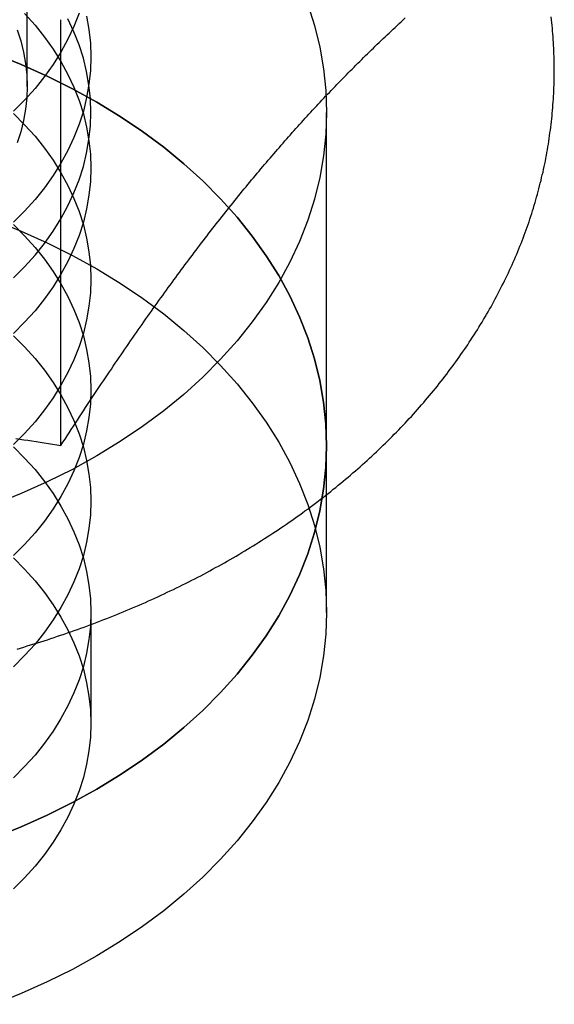
# Model space of a CAD drawing. Extents: x 0 to 1135, y -435 to 245.
# Drawn here: x 1099 to 1106, y 48 to 61 of the extents above; entities that cross this region are included whole.
import ezdxf

# ---------------------------------------------------------------- set-up
doc = ezdxf.new("R2010")
doc.units = 0
doc.header["$LTSCALE"] = 20
doc.linetypes.add('VERDECKT', pattern=[0.375, 0.25, -0.125])
doc.layers.get('0').update_dxf_attribs({"linetype": 'CONTINUOUS'})
doc.layers.add('STEMPEL', color=3, linetype='CONTINUOUS')

# ---------------------------------------------------------------- blocks, each defined once
blk = doc.blocks.new('A$CE489986E')
at = {"color": 1, "linetype": 'VERDECKT', "extrusion": (-2e-16, 1, -2e-16)}
for p, q in [((99.188, 59.728), (99.188, 65.894)), ((103, 55.154), (103, 59.397)), ((103, 53.033), (103, 55.154)), ((100, 53.033), (100, 51.619))]:
    blk.add_line(p, q, dxfattribs=at)
at = {"color": 3, "linetype": 'CONTINUOUS', "extrusion": (-2e-16, 1, -2e-16)}
blk.add_line((99.619, 55.156), (99.619, 60.577), dxfattribs=at)
at = {"color": 1, "linetype": 'VERDECKT'}
for points in [[(102.76, 60.772, 0), (102.846, 60.501, 0), (102.913, 60.227, 0), (102.961, 59.951, 0), (102.99, 59.675, 0), (103, 59.397, 0), (102.99, 59.119, 0), (102.961, 58.843, 0), (102.913, 58.567, 0), (102.846, 58.293, 0), (102.76, 58.023, 0), (102.656, 57.755, 0), (102.532, 57.491, 0), (102.391, 57.232, 0), (102.232, 56.978, 0), (102.055, 56.73, 0), (101.862, 56.489, 0), (101.652, 56.254, 0), (101.426, 56.027, 0), (101.184, 55.808, 0), (100.928, 55.598, 0), (100.657, 55.397, 0), (100.372, 55.206, 0), (100.075, 55.024, 0), (99.766, 54.853, 0), (99.445, 54.694, 0), (99.113, 54.545, 0), (98.771, 54.408, 0)], [(99.85, 60.659, 0), (99.785, 60.492, 0), (99.708, 60.327, 0), (99.619, 60.165, 0), (99.52, 60.007, 0), (99.41, 59.852, 0), (99.289, 59.701, 0), (99.157, 59.554, 0), (99.016, 59.412, 0)], [(99.946, 60.623, 0), (99.976, 60.451, 0), (99.994, 60.278, 0), (100, 60.104, 0), (99.994, 59.931, 0), (99.976, 59.758, 0), (99.946, 59.585, 0), (99.904, 59.414, 0), (99.85, 59.245, 0), (99.785, 59.078, 0), (99.708, 58.913, 0), (99.619, 58.751, 0), (99.52, 58.592, 0), (99.41, 58.437, 0), (99.289, 58.286, 0), (99.157, 58.14, 0), (99.016, 57.998, 0)], [(99.016, 57.291, 0), (99.157, 57.433, 0), (99.289, 57.579, 0), (99.409, 57.73, 0), (99.52, 57.885, 0), (99.619, 58.044, 0), (99.708, 58.206, 0), (99.785, 58.371, 0), (99.85, 58.538, 0), (99.904, 58.707, 0), (99.946, 58.878, 0), (99.976, 59.05, 0), (99.994, 59.224, 0), (100, 59.397, 0), (99.994, 59.57, 0), (99.976, 59.743, 0), (99.946, 59.916, 0), (99.904, 60.087, 0), (99.85, 60.256, 0), (99.785, 60.423, 0), (99.708, 60.588, 0)], [(99.062, 60.448, 0), (99.108, 60.306, 0), (99.143, 60.163, 0), (99.168, 60.019, 0), (99.183, 59.874, 0), (99.188, 59.728, 0), (99.183, 59.583, 0), (99.168, 59.438, 0), (99.143, 59.294, 0), (99.108, 59.151, 0), (99.062, 59.009, 0)], [(99.157, 60.654, 0), (99.289, 60.508, 0), (99.41, 60.356, 0), (99.52, 60.202, 0), (99.619, 60.043, 0), (99.708, 59.881, 0), (99.785, 59.716, 0), (99.85, 59.549, 0), (99.904, 59.38, 0), (99.946, 59.209, 0), (99.976, 59.036, 0), (99.994, 58.863, 0), (100, 58.69, 0), (99.994, 58.516, 0), (99.976, 58.343, 0), (99.946, 58.171, 0), (99.904, 58, 0), (99.85, 57.831, 0), (99.785, 57.664, 0), (99.708, 57.499, 0), (99.619, 57.337, 0), (99.52, 57.178, 0), (99.41, 57.023, 0), (99.289, 56.872, 0), (99.157, 56.726, 0), (99.016, 56.584, 0)], [(98.771, 50.165, 0), (99.113, 50.302, 0), (99.445, 50.451, 0), (99.766, 50.611, 0), (100.075, 50.782, 0), (100.372, 50.963, 0), (100.657, 51.154, 0), (100.928, 51.355, 0), (101.184, 51.566, 0), (101.426, 51.785, 0), (101.652, 52.011, 0), (101.862, 52.246, 0), (102.055, 52.488, 0), (102.232, 52.736, 0), (102.391, 52.989, 0), (102.532, 53.249, 0), (102.656, 53.512, 0), (102.76, 53.78, 0), (102.846, 54.051, 0), (102.913, 54.324, 0), (102.961, 54.6, 0), (102.99, 54.877, 0), (103, 55.154, 0), (102.99, 55.432, 0), (102.961, 55.709, 0), (102.913, 55.984, 0), (102.846, 56.258, 0), (102.76, 56.529, 0), (102.656, 56.796, 0), (102.532, 57.06, 0), (102.391, 57.319, 0), (102.232, 57.573, 0), (102.055, 57.821, 0), (101.862, 58.062, 0), (101.652, 58.297, 0), (101.426, 58.524, 0), (101.184, 58.743, 0), (100.928, 58.953, 0), (100.657, 59.154, 0), (100.372, 59.346, 0), (100.075, 59.527, 0), (99.766, 59.698, 0), (99.445, 59.858, 0), (99.113, 60.006, 0), (98.771, 60.143, 0)], [(98.771, 60.143, 0), (99.113, 60.006, 0), (99.445, 59.858, 0), (99.766, 59.698, 0), (100.075, 59.527, 0), (100.372, 59.346, 0), (100.657, 59.154, 0), (100.928, 58.953, 0), (101.184, 58.743, 0), (101.426, 58.524, 0), (101.652, 58.297, 0), (101.862, 58.062, 0), (102.055, 57.821, 0), (102.232, 57.573, 0), (102.391, 57.319, 0), (102.532, 57.06, 0), (102.656, 56.796, 0), (102.76, 56.529, 0), (102.846, 56.258, 0), (102.913, 55.984, 0), (102.961, 55.709, 0), (102.99, 55.432, 0), (103, 55.154, 0), (102.99, 54.877, 0), (102.961, 54.6, 0), (102.913, 54.324, 0), (102.846, 54.051, 0), (102.76, 53.78, 0), (102.656, 53.512, 0), (102.532, 53.249, 0), (102.391, 52.989, 0), (102.232, 52.736, 0), (102.055, 52.488, 0), (101.862, 52.246, 0), (101.652, 52.011, 0), (101.426, 51.785, 0), (101.184, 51.566, 0), (100.928, 51.355, 0), (100.657, 51.154, 0), (100.372, 50.963, 0), (100.075, 50.782, 0), (99.766, 50.611, 0), (99.445, 50.451, 0), (99.113, 50.302, 0), (98.771, 50.165, 0)], [(99.016, 59.382, 0), (99.157, 59.24, 0), (99.289, 59.093, 0), (99.41, 58.942, 0), (99.52, 58.787, 0), (99.619, 58.629, 0), (99.708, 58.467, 0), (99.785, 58.302, 0), (99.85, 58.135, 0), (99.904, 57.965, 0), (99.946, 57.794, 0), (99.976, 57.622, 0), (99.994, 57.449, 0), (100, 57.276, 0), (99.994, 57.102, 0), (99.976, 56.929, 0), (99.946, 56.757, 0), (99.904, 56.586, 0), (99.85, 56.417, 0), (99.785, 56.249, 0), (99.708, 56.085, 0), (99.619, 55.923, 0), (99.52, 55.764, 0), (99.41, 55.609, 0), (99.289, 55.458, 0), (99.157, 55.311, 0), (99.016, 55.169, 0)], [(99.016, 57.968, 0), (99.157, 57.826, 0), (99.289, 57.679, 0), (99.41, 57.528, 0), (99.52, 57.373, 0), (99.619, 57.214, 0), (99.708, 57.053, 0), (99.785, 56.888, 0), (99.85, 56.721, 0), (99.904, 56.551, 0), (99.946, 56.38, 0), (99.976, 56.208, 0), (99.994, 56.035, 0), (100, 55.861, 0), (99.994, 55.688, 0), (99.976, 55.515, 0), (99.946, 55.343, 0), (99.904, 55.172, 0), (99.85, 55.002, 0), (99.785, 54.835, 0), (99.708, 54.67, 0), (99.619, 54.508, 0), (99.52, 54.35, 0), (99.41, 54.195, 0), (99.289, 54.044, 0), (99.157, 53.897, 0), (99.016, 53.755, 0)], [(98.771, 58.022, 0), (99.113, 57.885, 0), (99.445, 57.736, 0), (99.766, 57.577, 0), (100.075, 57.406, 0), (100.372, 57.224, 0), (100.657, 57.033, 0), (100.928, 56.832, 0), (101.184, 56.622, 0), (101.426, 56.403, 0), (101.652, 56.176, 0), (101.862, 55.941, 0), (102.055, 55.7, 0), (102.232, 55.452, 0), (102.391, 55.198, 0), (102.532, 54.939, 0), (102.656, 54.675, 0), (102.76, 54.407, 0), (102.846, 54.137, 0), (102.913, 53.863, 0), (102.961, 53.587, 0), (102.99, 53.311, 0), (103, 53.033, 0), (102.99, 52.755, 0), (102.961, 52.478, 0), (102.913, 52.203, 0), (102.846, 51.929, 0), (102.76, 51.658, 0), (102.656, 51.391, 0), (102.532, 51.127, 0), (102.391, 50.868, 0), (102.232, 50.614, 0), (102.055, 50.366, 0), (101.862, 50.125, 0), (101.652, 49.89, 0), (101.426, 49.663, 0), (101.184, 49.444, 0), (100.928, 49.234, 0), (100.657, 49.033, 0), (100.372, 48.842, 0), (100.075, 48.66, 0), (99.766, 48.489, 0), (99.445, 48.33, 0), (99.113, 48.181, 0), (98.771, 48.044, 0)], [(99.016, 56.553, 0), (99.157, 56.411, 0), (99.289, 56.265, 0), (99.41, 56.114, 0), (99.52, 55.959, 0), (99.619, 55.8, 0), (99.708, 55.638, 0), (99.785, 55.474, 0), (99.85, 55.306, 0), (99.904, 55.137, 0), (99.946, 54.966, 0), (99.976, 54.794, 0), (99.994, 54.621, 0), (100, 54.447, 0), (99.994, 54.274, 0), (99.976, 54.101, 0), (99.946, 53.928, 0), (99.904, 53.758, 0), (99.85, 53.588, 0), (99.785, 53.421, 0), (99.708, 53.256, 0), (99.619, 53.094, 0), (99.52, 52.936, 0), (99.41, 52.781, 0), (99.289, 52.63, 0), (99.157, 52.483, 0), (99.016, 52.341, 0)], [(99.016, 55.139, 0), (99.157, 54.997, 0), (99.289, 54.851, 0), (99.41, 54.7, 0), (99.52, 54.545, 0), (99.619, 54.386, 0), (99.708, 54.224, 0), (99.785, 54.059, 0), (99.85, 53.892, 0), (99.904, 53.723, 0), (99.946, 53.552, 0), (99.976, 53.38, 0), (99.994, 53.206, 0), (100, 53.033, 0), (99.994, 52.859, 0), (99.976, 52.687, 0), (99.946, 52.514, 0), (99.904, 52.343, 0), (99.85, 52.174, 0), (99.785, 52.007, 0), (99.708, 51.842, 0), (99.619, 51.68, 0), (99.52, 51.521, 0), (99.41, 51.366, 0), (99.289, 51.215, 0), (99.157, 51.069, 0), (99.016, 50.927, 0)], [(99.016, 53.725, 0), (99.157, 53.583, 0), (99.289, 53.436, 0), (99.41, 53.285, 0), (99.52, 53.13, 0), (99.619, 52.972, 0), (99.708, 52.81, 0), (99.785, 52.645, 0), (99.85, 52.478, 0), (99.904, 52.309, 0), (99.946, 52.138, 0), (99.976, 51.965, 0), (99.994, 51.792, 0), (100, 51.619, 0), (99.994, 51.445, 0), (99.976, 51.272, 0), (99.946, 51.1, 0), (99.904, 50.929, 0), (99.85, 50.76, 0), (99.785, 50.593, 0), (99.708, 50.428, 0), (99.619, 50.266, 0), (99.52, 50.107, 0), (99.41, 49.952, 0), (99.289, 49.801, 0), (99.157, 49.655, 0), (99.016, 49.513, 0)]]:
    blk.add_polyline3d(points, dxfattribs=at)
at = {"color": 3}
for points in [[(99.06, 52.566, 0), (99.103, 52.579, 0), (99.147, 52.592, 0), (99.19, 52.605, 0), (99.233, 52.618, 0), (99.276, 52.631, 0), (99.319, 52.645, 0), (99.362, 52.658, 0), (99.405, 52.672, 0), (99.448, 52.685, 0), (99.491, 52.699, 0), (99.534, 52.714, 0), (99.576, 52.728, 0), (99.619, 52.742, 0), (99.661, 52.756, 0), (99.704, 52.771, 0), (99.746, 52.786, 0), (99.788, 52.8, 0), (99.83, 52.816, 0), (99.872, 52.831, 0), (99.914, 52.846, 0), (99.956, 52.861, 0), (99.998, 52.877, 0), (100.039, 52.892, 0), (100.081, 52.908, 0), (100.123, 52.924, 0), (100.164, 52.94, 0), (100.205, 52.956, 0), (100.246, 52.972, 0), (100.288, 52.989, 0), (100.329, 53.005, 0), (100.37, 53.022, 0), (100.41, 53.039, 0), (100.451, 53.056, 0), (100.492, 53.073, 0), (100.532, 53.09, 0), (100.573, 53.107, 0), (100.613, 53.125, 0), (100.654, 53.142, 0), (100.694, 53.16, 0), (100.734, 53.178, 0), (100.774, 53.196, 0), (100.814, 53.214, 0), (100.853, 53.232, 0), (100.893, 53.251, 0), (100.932, 53.269, 0), (100.972, 53.288, 0), (101.011, 53.306, 0), (101.05, 53.325, 0), (101.09, 53.344, 0), (101.129, 53.363, 0), (101.168, 53.383, 0), (101.206, 53.402, 0), (101.245, 53.421, 0), (101.284, 53.441, 0), (101.322, 53.461, 0), (101.36, 53.48, 0), (101.399, 53.5, 0), (101.437, 53.52, 0), (101.475, 53.541, 0), (101.513, 53.561, 0), (101.55, 53.581, 0), (101.588, 53.602, 0), (101.625, 53.623, 0), (101.663, 53.644, 0), (101.7, 53.665, 0), (101.737, 53.686, 0), (101.774, 53.707, 0), (101.811, 53.728, 0), (101.848, 53.75, 0), (101.885, 53.771, 0), (101.921, 53.793, 0), (101.958, 53.815, 0), (101.994, 53.837, 0), (102.03, 53.859, 0), (102.066, 53.881, 0), (102.102, 53.903, 0), (102.138, 53.925, 0), (102.174, 53.948, 0), (102.209, 53.971, 0), (102.245, 53.993, 0), (102.28, 54.016, 0), (102.315, 54.039, 0), (102.35, 54.062, 0), (102.385, 54.085, 0), (102.42, 54.109, 0), (102.454, 54.132, 0), (102.489, 54.156, 0), (102.523, 54.179, 0), (102.557, 54.203, 0), (102.591, 54.227, 0), (102.625, 54.251, 0), (102.659, 54.275, 0), (102.693, 54.299, 0), (102.726, 54.324, 0), (102.76, 54.348, 0), (102.793, 54.373, 0), (102.826, 54.397, 0), (102.859, 54.422, 0), (102.892, 54.447, 0), (102.925, 54.472, 0), (102.957, 54.497, 0), (102.989, 54.522, 0), (103.022, 54.547, 0), (103.054, 54.573, 0), (103.086, 54.599, 0), (103.118, 54.624, 0), (103.149, 54.65, 0), (103.181, 54.676, 0), (103.212, 54.702, 0), (103.243, 54.728, 0), (103.274, 54.754, 0), (103.305, 54.78, 0), (103.336, 54.807, 0), (103.367, 54.833, 0), (103.397, 54.86, 0), (103.427, 54.886, 0), (103.458, 54.913, 0), (103.488, 54.94, 0), (103.517, 54.967, 0), (103.547, 54.994, 0), (103.577, 55.021, 0), (103.606, 55.049, 0), (103.635, 55.076, 0), (103.664, 55.104, 0), (103.693, 55.131, 0), (103.722, 55.159, 0), (103.75, 55.187, 0), (103.779, 55.215, 0), (103.807, 55.243, 0), (103.835, 55.271, 0), (103.863, 55.299, 0), (103.891, 55.327, 0), (103.919, 55.356, 0), (103.946, 55.384, 0), (103.973, 55.413, 0), (104, 55.442, 0), (104.027, 55.47, 0), (104.054, 55.499, 0), (104.081, 55.528, 0), (104.107, 55.557, 0), (104.133, 55.587, 0), (104.159, 55.616, 0), (104.185, 55.645, 0), (104.211, 55.675, 0), (104.237, 55.704, 0), (104.262, 55.734, 0), (104.287, 55.764, 0), (104.312, 55.793, 0), (104.337, 55.823, 0), (104.362, 55.853, 0), (104.386, 55.883, 0), (104.411, 55.914, 0), (104.435, 55.944, 0), (104.459, 55.974, 0), (104.483, 56.005, 0), (104.506, 56.035, 0), (104.53, 56.066, 0), (104.553, 56.097, 0), (104.576, 56.127, 0), (104.599, 56.158, 0), (104.622, 56.189, 0), (104.645, 56.22, 0), (104.667, 56.251, 0), (104.689, 56.283, 0), (104.711, 56.314, 0), (104.733, 56.345, 0), (104.755, 56.377, 0), (104.776, 56.408, 0), (104.797, 56.44, 0), (104.818, 56.472, 0), (104.839, 56.503, 0), (104.86, 56.535, 0), (104.881, 56.567, 0), (104.901, 56.599, 0), (104.921, 56.631, 0), (104.941, 56.663, 0), (104.961, 56.696, 0), (104.98, 56.728, 0), (105, 56.76, 0), (105.019, 56.793, 0), (105.038, 56.825, 0), (105.057, 56.858, 0), (105.075, 56.891, 0), (105.094, 56.923, 0), (105.112, 56.956, 0), (105.13, 56.989, 0), (105.148, 57.022, 0), (105.166, 57.055, 0), (105.183, 57.088, 0), (105.2, 57.121, 0), (105.217, 57.154, 0), (105.234, 57.188, 0), (105.251, 57.221, 0), (105.267, 57.254, 0), (105.284, 57.288, 0), (105.3, 57.321, 0), (105.315, 57.355, 0), (105.331, 57.389, 0), (105.347, 57.422, 0), (105.362, 57.456, 0), (105.377, 57.49, 0), (105.392, 57.524, 0), (105.406, 57.558, 0), (105.421, 57.592, 0), (105.435, 57.626, 0), (105.449, 57.66, 0), (105.463, 57.694, 0), (105.476, 57.729, 0), (105.49, 57.763, 0), (105.503, 57.797, 0), (105.516, 57.832, 0), (105.529, 57.866, 0), (105.541, 57.901, 0), (105.554, 57.935, 0), (105.566, 57.97, 0), (105.578, 58.005, 0), (105.589, 58.039, 0), (105.601, 58.074, 0), (105.612, 58.109, 0), (105.623, 58.144, 0), (105.634, 58.179, 0), (105.645, 58.214, 0), (105.655, 58.249, 0), (105.665, 58.284, 0), (105.675, 58.319, 0), (105.685, 58.354, 0), (105.695, 58.389, 0), (105.704, 58.424, 0), (105.713, 58.46, 0), (105.722, 58.495, 0), (105.731, 58.53, 0), (105.739, 58.566, 0), (105.747, 58.601, 0), (105.756, 58.636, 0), (105.763, 58.672, 0), (105.771, 58.707, 0), (105.778, 58.743, 0), (105.786, 58.778, 0), (105.793, 58.814, 0), (105.799, 58.85, 0), (105.806, 58.885, 0), (105.812, 58.921, 0), (105.818, 58.957, 0), (105.824, 58.992, 0), (105.83, 59.028, 0), (105.835, 59.064, 0), (105.84, 59.1, 0), (105.845, 59.135, 0), (105.85, 59.171, 0), (105.855, 59.207, 0), (105.859, 59.243, 0), (105.863, 59.279, 0), (105.867, 59.315, 0), (105.871, 59.351, 0), (105.874, 59.387, 0), (105.878, 59.422, 0), (105.881, 59.459, 0), (105.883, 59.494, 0), (105.886, 59.53, 0), (105.888, 59.566, 0), (105.891, 59.602, 0), (105.892, 59.638, 0), (105.894, 59.674, 0), (105.896, 59.711, 0), (105.897, 59.746, 0), (105.898, 59.782, 0), (105.899, 59.819, 0), (105.899, 59.855, 0), (105.9, 59.891, 0), (105.9, 59.927, 0), (105.9, 59.963, 0), (105.899, 59.999, 0), (105.899, 60.035, 0), (105.898, 60.071, 0), (105.897, 60.107, 0), (105.896, 60.143, 0), (105.895, 60.179, 0), (105.893, 60.215, 0), (105.891, 60.251, 0), (105.889, 60.287, 0), (105.887, 60.323, 0), (105.884, 60.359, 0), (105.881, 60.395, 0), (105.878, 60.431, 0), (105.875, 60.467, 0), (105.872, 60.503, 0), (105.868, 60.539, 0), (105.864, 60.575, 0), (105.86, 60.611, 0)], [(101.928, 58.393, 0), (101.952, 58.422, 0), (101.976, 58.451, 0), (101.999, 58.48, 0), (102.023, 58.508, 0), (102.047, 58.537, 0), (102.07, 58.565, 0), (102.094, 58.594, 0), (102.118, 58.622, 0), (102.141, 58.65, 0), (102.165, 58.678, 0), (102.188, 58.706, 0), (102.212, 58.734, 0), (102.235, 58.761, 0), (102.259, 58.789, 0), (102.282, 58.816, 0), (102.306, 58.844, 0), (102.329, 58.871, 0), (102.353, 58.898, 0), (102.376, 58.925, 0), (102.4, 58.952, 0), (102.423, 58.979, 0), (102.447, 59.006, 0), (102.47, 59.033, 0), (102.494, 59.059, 0), (102.517, 59.086, 0), (102.541, 59.112, 0), (102.564, 59.139, 0), (102.588, 59.165, 0), (102.611, 59.191, 0), (102.635, 59.218, 0), (102.658, 59.244, 0), (102.682, 59.27, 0), (102.706, 59.296, 0), (102.729, 59.322, 0), (102.753, 59.347, 0), (102.776, 59.373, 0), (102.8, 59.399, 0), (102.823, 59.424, 0), (102.847, 59.45, 0), (102.871, 59.475, 0), (102.894, 59.501, 0), (102.918, 59.526, 0), (102.942, 59.551, 0), (102.966, 59.576, 0), (102.989, 59.602, 0), (103.013, 59.627, 0), (103.037, 59.652, 0), (103.061, 59.677, 0), (103.085, 59.702, 0), (103.109, 59.726, 0), (103.133, 59.751, 0), (103.157, 59.776, 0), (103.181, 59.801, 0), (103.205, 59.825, 0), (103.229, 59.85, 0), (103.253, 59.875, 0), (103.277, 59.899, 0), (103.302, 59.924, 0), (103.326, 59.948, 0), (103.35, 59.973, 0), (103.374, 59.997, 0), (103.399, 60.022, 0), (103.423, 60.046, 0), (103.448, 60.07, 0), (103.472, 60.094, 0), (103.497, 60.119, 0), (103.522, 60.143, 0), (103.546, 60.167, 0), (103.571, 60.191, 0), (103.596, 60.215, 0), (103.621, 60.239, 0), (103.646, 60.264, 0), (103.671, 60.288, 0), (103.696, 60.312, 0), (103.721, 60.336, 0), (103.746, 60.36, 0), (103.771, 60.383, 0), (103.796, 60.407, 0), (103.822, 60.431, 0), (103.847, 60.455, 0), (103.873, 60.479, 0), (103.898, 60.503, 0), (103.924, 60.527, 0), (103.95, 60.551, 0), (103.975, 60.575, 0), (104.001, 60.599, 0)], [(99.619, 55.156, 0), (99.645, 55.198, 0), (99.672, 55.239, 0), (99.698, 55.28, 0), (99.725, 55.32, 0), (99.751, 55.361, 0), (99.777, 55.401, 0), (99.803, 55.441, 0), (99.829, 55.481, 0), (99.855, 55.521, 0), (99.881, 55.56, 0), (99.907, 55.6, 0), (99.933, 55.639, 0), (99.958, 55.678, 0), (99.984, 55.716, 0), (100.009, 55.755, 0), (100.035, 55.793, 0), (100.06, 55.831, 0), (100.085, 55.869, 0), (100.111, 55.907, 0), (100.136, 55.945, 0), (100.161, 55.982, 0), (100.186, 56.02, 0), (100.211, 56.057, 0), (100.236, 56.094, 0), (100.261, 56.13, 0), (100.285, 56.167, 0), (100.31, 56.204, 0), (100.335, 56.24, 0), (100.359, 56.276, 0), (100.384, 56.312, 0), (100.409, 56.348, 0), (100.433, 56.384, 0), (100.458, 56.419, 0), (100.482, 56.455, 0), (100.506, 56.49, 0), (100.531, 56.525, 0), (100.555, 56.56, 0), (100.579, 56.595, 0), (100.603, 56.629, 0), (100.627, 56.664, 0), (100.652, 56.698, 0), (100.676, 56.733, 0), (100.7, 56.767, 0), (100.724, 56.801, 0), (100.748, 56.834, 0), (100.772, 56.868, 0), (100.795, 56.902, 0), (100.819, 56.935, 0), (100.843, 56.969, 0), (100.867, 57.002, 0), (100.891, 57.035, 0), (100.914, 57.068, 0), (100.938, 57.101, 0), (100.962, 57.134, 0), (100.986, 57.166, 0), (101.009, 57.199, 0), (101.033, 57.231, 0), (101.057, 57.264, 0), (101.08, 57.296, 0), (101.104, 57.328, 0), (101.127, 57.36, 0), (101.151, 57.392, 0), (101.174, 57.423, 0), (101.198, 57.455, 0), (101.222, 57.487, 0), (101.245, 57.518, 0), (101.269, 57.549, 0), (101.292, 57.581, 0), (101.316, 57.612, 0), (101.339, 57.643, 0), (101.363, 57.674, 0), (101.386, 57.705, 0), (101.409, 57.736, 0), (101.433, 57.766, 0), (101.456, 57.797, 0), (101.48, 57.827, 0), (101.503, 57.858, 0), (101.527, 57.888, 0), (101.55, 57.919, 0), (101.574, 57.949, 0), (101.597, 57.979, 0), (101.621, 58.009, 0), (101.645, 58.039, 0), (101.668, 58.069, 0), (101.692, 58.099, 0), (101.715, 58.128, 0), (101.739, 58.158, 0), (101.762, 58.188, 0), (101.786, 58.217, 0), (101.81, 58.247, 0), (101.833, 58.276, 0), (101.857, 58.305, 0), (101.881, 58.335, 0), (101.904, 58.364, 0), (101.928, 58.393, 0)], [(99.043, 55.247, 0), (99.094, 55.239, 0), (99.146, 55.231, 0), (99.198, 55.223, 0), (99.25, 55.215, 0), (99.302, 55.207, 0), (99.355, 55.199, 0), (99.407, 55.191, 0), (99.46, 55.182, 0), (99.513, 55.174, 0), (99.566, 55.165, 0), (99.619, 55.156, 0)]]:
    blk.add_polyline3d(points, dxfattribs=at)

msp = doc.modelspace()

# ---------------------------------------------------------------- block references
at = {"layer": 'STEMPEL'}
msp.add_blockref('A$CE489986E', (1000, 0), dxfattribs=at)

doc.saveas('drawing.dxf')
